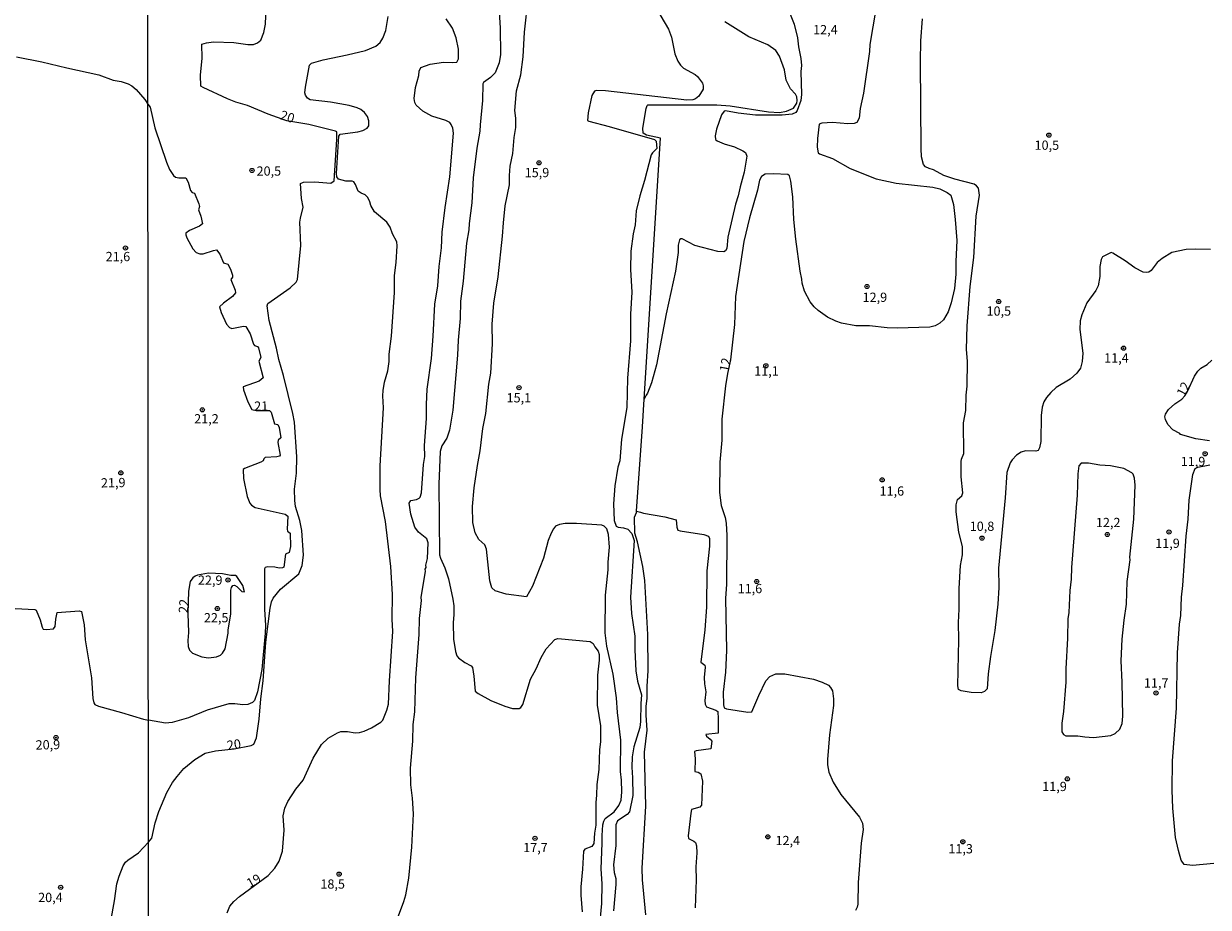
# Model space of a CAD drawing. Units: millimetres. Extents: x 190351 to 192767, y 1677063 to 1679841.
# Drawn here: x 190800 to 191120, y 1679338 to 1679577 of the extents above; entities that cross this region are included whole.
import ezdxf
from ezdxf.enums import TextEntityAlignment as Align

# ---------------------------------------------------------------- set-up
doc = ezdxf.new("R2010")
doc.units = ezdxf.units.MM
for name, color, linetype in [('IMAGEM', 7, 'Continuous'), ('V-CURVA_DE_NIVEL', 130, 'Continuous'), ('V-CURVA_MESTRA', 1, 'Continuous'), ('V-PONTO_DE_APARELHO', 4, 'Continuous'), ('V-TEXTO_DE_ALTIMETRIA', 7, 'Continuous'), ('X-LIMITE_1000', 7, 'Continuous')]:
    doc.layers.add(name, color=color, linetype=linetype)
picture_1 = doc.add_image_def('image1.jpg', size_in_pixel=(4025, 4629))

# ---------------------------------------------------------------- blocks, each defined once
blk = doc.blocks.new('805')
at = {"color": 0, "linetype": 'ByBlock', "lineweight": -2}
for radius in [0.562, 0.0806]:
    blk.add_circle((0, 0), radius, dxfattribs=at)

msp = doc.modelspace()

# ---------------------------------------------------------------- linework, layer by layer
at = {"layer": 'V-CURVA_DE_NIVEL'}
for points in [[(190923.31, 1679461.25), (190924.05, 1679467.29), (190924.8, 1679471.37), (190925.65, 1679479.24), (190926.16, 1679482.26), (190926.62, 1679490.21), (190926.5, 1679495.48), (190926.96, 1679501.1), (190928.11, 1679508.24), (190929.35, 1679519.26), (190929.56, 1679522.83), (190930.07, 1679527.42), (190931.22, 1679533.03), (190931.19, 1679535.58), (190931.43, 1679538.14), (190932.07, 1679541.54), (190932.43, 1679545.83), (190932.92, 1679548.51), (190932.92, 1679551.02), (190932.66, 1679553.15), (190933.13, 1679558.46), (190934.26, 1679562.76), (190934.92, 1679567.61), (190935.26, 1679574.24), (190936.23, 1679583.38)], [(190928.24, 1679582.4), (190928.67, 1679575.47), (190928.79, 1679568.24), (190928.41, 1679566.03), (190927.3, 1679563.31), (190926.12, 1679562.05), (190924.22, 1679560.69), (190923.99, 1679560.35), (190923.9, 1679555.83), (190923.26, 1679549.24), (190923.24, 1679547.53), (190922.41, 1679542.94), (190921.39, 1679534.99), (190921.05, 1679528.19), (190920.29, 1679522.61), (190920.2, 1679520.93), (190919.58, 1679517.3), (190918.67, 1679507.09), (190917.95, 1679501.69), (190917.86, 1679496.97), (190917.35, 1679491.19), (190917.21, 1679487.11), (190915.91, 1679472.31), (190915.01, 1679466.91), (190914.29, 1679464.74), (190912.95, 1679462.66), (190912.51, 1679461.08), (190912.1, 1679452.32), (190912.34, 1679433.19), (190912.59, 1679432.29), (190913.74, 1679429.7), (190914.72, 1679426.72), (190915.95, 1679421.28), (190916.21, 1679419.49), (190916.21, 1679417.11), (190916.01, 1679414.86), (190916.08, 1679410.52), (190916.63, 1679407.12), (190917.03, 1679406.01), (190917.42, 1679405.41), (190919.14, 1679404.2), (190920.84, 1679403.29), (190921.18, 1679402.87), (190921.61, 1679400.53), (190921.9, 1679396.46), (190922.71, 1679395.8), (190926.2, 1679393.91), (190929.96, 1679392.4), (190931.98, 1679391.81), (190933.81, 1679391.81), (190934.28, 1679392.06), (190934.83, 1679392.83), (190936.83, 1679399.68), (190938.36, 1679402.5), (190939.72, 1679405.55), (190941.14, 1679407.88), (190943.42, 1679410.35), (190944.25, 1679410.69)], [(191005.74, 1679581.98), (191008.02, 1679576.43), (191008.91, 1679572.71), (191009.16, 1679570.33), (191009.84, 1679567.14), (191009.97, 1679565.31), (191009.84, 1679563.61), (191009.97, 1679557.4), (191009.8, 1679555.83), (191008.87, 1679553.15), (191008.46, 1679552.57), (191007.51, 1679552.17), (191004.79, 1679551.91), (190997.6, 1679551.91), (190992.88, 1679552.38), (190989.52, 1679553.06), (190989.12, 1679552.97), (190988.41, 1679551.96)], [(191030.09, 1679580.49), (191028.47, 1679570.97), (191028.39, 1679569.01), (191026.75, 1679557.83), (191025.88, 1679553.7), (191025.56, 1679551.06), (191024.96, 1679549.89), (191024.18, 1679549.59), (191022.48, 1679549.53), (191018.39, 1679549.91), (191015.5, 1679549.68), (191014.82, 1679549.45)], [(190890.14, 1679553.83), (190887.93, 1679554.51), (190882.87, 1679555.36), (190877.43, 1679556.04), (190876.72, 1679556.48), (190876.19, 1679557.23), (190875.98, 1679557.91), (190876.12, 1679559.44), (190877.25, 1679565.35), (190877.76, 1679565.88), (190880.89, 1679566.8), (190887.42, 1679568.11), (190892.39, 1679569.3), (190895.16, 1679570.49), (190896.26, 1679571.45), (190897, 1679572.62), (190897.79, 1679574.75), (190898.43, 1679578.45)], [(190900.96, 1679335.1), (190902.71, 1679339.65), (190903.24, 1679341.46), (190904, 1679345.97), (190904.85, 1679354.39), (190905.3, 1679363.32), (190905.06, 1679367.57), (190904.55, 1679371.19), (190904.51, 1679375.65), (190905.15, 1679382.96), (190905.23, 1679387.43), (190905.62, 1679390.83), (190905.96, 1679400.06), (190906.81, 1679411.71), (190906.94, 1679416.01), (190907.45, 1679420.9), (190907.4, 1679421.75), (190908.55, 1679428.85), (190908.49, 1679429.38), (190908.68, 1679429.78), (190908.61, 1679430.42), (190909.12, 1679432.25), (190909.25, 1679436.5), (190908.93, 1679437.57), (190906.68, 1679439.33), (190905.64, 1679440.71), (190904.55, 1679444.16), (190904.17, 1679447.18), (190904.57, 1679447.88), (190906.09, 1679448.13), (190906.87, 1679448.51), (190907.13, 1679448.83), (190907.45, 1679449.98), (190907.96, 1679457.64), (190908.34, 1679459.76), (190908.3, 1679462.74), (190908.81, 1679470.01), (190908.81, 1679473.84), (190909.02, 1679477.92), (190910.12, 1679486.17), (190910.63, 1679492.21), (190911.1, 1679500.88), (190911.87, 1679505.86), (190912.21, 1679511.05), (190912.85, 1679516.07), (190913.06, 1679520.32), (190913.82, 1679526.95), (190915.06, 1679535.24), (190916.1, 1679546.98), (190915.91, 1679548.34), (190915.46, 1679549.36), (190915.06, 1679549.85), (190914.04, 1679550.47), (190910.25, 1679551.61), (190907.83, 1679552.93), (190906.02, 1679554.57), (190905.62, 1679555.32), (190905.45, 1679556.38), (190905.83, 1679559.36), (190906.72, 1679562.59), (190906.85, 1679563.78), (190907.3, 1679564.69), (190909.79, 1679565.65), (190913.36, 1679566.2), (190915.91, 1679566.07), (190917.01, 1679566.18), (190917.48, 1679567.1), (190917.48, 1679569.65), (190916.8, 1679572.71), (190915.8, 1679575.3), (190914.16, 1679577.9)], [(190967.57, 1679475.26), (190971.95, 1679545.64), (190968.22, 1679546.47), (190967.32, 1679546.98), (190967.23, 1679548.38), (190968.09, 1679553.66), (190968.34, 1679554.47), (190968.53, 1679554.63), (190987.18, 1679554.68), (190990.8, 1679554.42), (191001.13, 1679552.8), (191004.11, 1679552.63), (191005.98, 1679552.93), (191007.83, 1679553.8), (191008.74, 1679555.1), (191008.87, 1679555.87), (191008.74, 1679556.8), (191008.36, 1679557.53), (191007.08, 1679558.97), (191005.91, 1679561.35), (191005.38, 1679564.12), (191004.1, 1679567.82), (191003.06, 1679569.35), (191000.96, 1679570.84), (190995.81, 1679573), (190989.35, 1679577.04)], [(191103.78, 1679509.47), (191103.23, 1679509.39), (191102.21, 1679509.53), (191100, 1679510.66), (191097.38, 1679512.6), (191094.02, 1679514.66), (191093.55, 1679514.77), (191091.28, 1679513.68), (191090.9, 1679512.96), (191090.51, 1679511.05), (191090.51, 1679508.37), (191090.05, 1679505.86), (191089.41, 1679504.54), (191087.01, 1679501.2), (191085.62, 1679497.97), (191085.24, 1679496.33), (191085.11, 1679494), (191085.92, 1679487.62), (191085.79, 1679485.41), (191085.26, 1679483.57), (191084.3, 1679482.26), (191082.5, 1679480.62), (191078.78, 1679478.36), (191077.29, 1679477.07), (191076.1, 1679475.69), (191075.42, 1679474.48), (191074.93, 1679473.12), (191074.65, 1679470.82), (191074.57, 1679463.85), (191074.25, 1679462.14), (191073.91, 1679461.4), (191073.21, 1679461.16), (191070.49, 1679461.29), (191069.3, 1679460.91), (191068.06, 1679460.16), (191066.87, 1679458.87), (191066.32, 1679458.02), (191065.42, 1679455.47), (191064.96, 1679448.58), (191063.21, 1679429.66), (191063.26, 1679424.43), (191063, 1679419.92), (191062.15, 1679412.77), (191061, 1679405.8), (191060.43, 1679401.08), (191060.15, 1679397.04), (191059.41, 1679396.33), (191058.54, 1679396.02), (191055.82, 1679396.1), (191053.09, 1679396.57), (191052.37, 1679396.89), (191052.16, 1679397.85), (191052.5, 1679410.31), (191052.41, 1679414.94), (191052.58, 1679418.56), (191052.58, 1679424.17), (191052.92, 1679430.38), (191053.43, 1679433.23), (191053.43, 1679435.44), (191052.45, 1679439.39), (191051.73, 1679444.8), (191051.73, 1679446.71), (191052.13, 1679448.2), (191053.26, 1679449.15), (191053.52, 1679449.98), (191053.13, 1679454.32), (191053.09, 1679458.4), (191053.22, 1679459.08), (191053.86, 1679460.53), (191053.69, 1679468.86), (191054.33, 1679472.18), (191054.45, 1679476.35), (191054.71, 1679478.77), (191054.84, 1679485.53), (191054.54, 1679488.68), (191054.75, 1679495.06), (191055.54, 1679505.6), (191056.49, 1679513.47), (191057.13, 1679524.61), (191058.07, 1679530.31), (191057.79, 1679532.14), (191057.28, 1679532.82), (191056.62, 1679533.27), (191051.35, 1679534.56), (191048.42, 1679535.58), (191045.61, 1679537.16), (191044.42, 1679537.45), (191043.44, 1679537.9), (191042.93, 1679538.52), (191042.42, 1679540.65), (191042.29, 1679542.9), (191042.08, 1679566.33), (191042.21, 1679571.9), (191042.67, 1679577.85)], [(190798.13, 1679567.59), (190805.01, 1679566.28), (190811.72, 1679564.6)], [(190811.72, 1679564.6), (190820.34, 1679562.78), (190824.29, 1679561.35), (190826.37, 1679560.93), (190828.28, 1679560.33)], [(190828.28, 1679560.33), (190829.32, 1679559.81), (190830.45, 1679558.81), (190832.8, 1679556.07), (190833.64, 1679554.82)], [(190833.64, 1679554.82), (190834.24, 1679553.99), (190835.49, 1679548.47), (190838.6, 1679539.2), (190839.49, 1679537.2), (190840.51, 1679535.63), (190841.11, 1679535.11), (190841.96, 1679534.94), (190843.83, 1679534.97), (190844.47, 1679533.76), (190845.1, 1679531.5), (190845.55, 1679530.99), (190846.17, 1679530.8), (190847.4, 1679527.93), (190847.53, 1679527.25), (190847.27, 1679526.31), (190847.91, 1679524.63), (190848.36, 1679522.59), (190847.57, 1679521.93), (190844.85, 1679520.78), (190843.87, 1679520.02), (190843.87, 1679519.55), (190844.15, 1679518.76), (190845.78, 1679515.81), (190846.62, 1679514.79), (190847.62, 1679514.41), (190848.55, 1679514.41), (190851.32, 1679515.38), (190852.14, 1679515.51), (190853.01, 1679514.32), (190854.01, 1679512.06), (190855.19, 1679511.7), (190855.95, 1679510.28), (190856.46, 1679508.71), (190856.46, 1679508.17), (190855.97, 1679507.56), (190857.14, 1679504.67), (190857.27, 1679503.92), (190856.46, 1679502.94), (190854.04, 1679501.16), (190852.97, 1679500.12), (190853.35, 1679498.59), (190854.84, 1679495.44), (190855.63, 1679494.55), (190856.29, 1679494.33), (190859.44, 1679494.89), (190860.01, 1679494.82), (190861.22, 1679492.85), (190862.11, 1679490.08), (190862.43, 1679489.68), (190863.22, 1679489.46), (190863.5, 1679489.06), (190864.07, 1679486.47), (190863.54, 1679485.45), (190864.73, 1679481), (190863.61, 1679480.13), (190859.37, 1679478.6), (190859.39, 1679477.71), (190860.63, 1679474.56), (190861.65, 1679472.46), (190862.82, 1679472.16), (190866.43, 1679472.22), (190866.88, 1679471.76), (190867.79, 1679468.54), (190868.71, 1679468.44), (190869.05, 1679467.55), (190869.49, 1679464.82), (190868.79, 1679464.19), (190868.73, 1679463.51), (190869.34, 1679460.15), (190869.13, 1679459.89), (190868.41, 1679459.68), (190865.26, 1679459.49), (190864.88, 1679459.1), (190864.75, 1679458.62), (190864.12, 1679458.23), (190859.65, 1679456.53), (190859.31, 1679456.28), (190859.44, 1679453.85), (190860.37, 1679449.01), (190861.11, 1679447.13), (190861.54, 1679446.64), (190862.58, 1679446.03), (190870.66, 1679444.2), (190871.43, 1679443.69), (190871.23, 1679440.16), (190871.32, 1679439.61), (190872.05, 1679439.05), (190872.07, 1679435.48), (190871.79, 1679433.82), (190870.79, 1679433.44), (190870.32, 1679429.87), (190869.94, 1679429.7), (190869.09, 1679429.65), (190867.9, 1679429.87)], [(190892.82, 1679548.34), (190893.28, 1679548.98), (190893.28, 1679550.34), (190892.9, 1679551.53), (190892.11, 1679552.55), (190891.09, 1679553.38), (190890.14, 1679553.83)], [(190988.41, 1679551.96), (190987.05, 1679548.09), (190986.67, 1679546.3), (190986.82, 1679545.34), (190987.29, 1679544.96), (190989.18, 1679544.15), (190991.9, 1679543.3)], [(190854.97, 1679336.63), (190855.74, 1679338.4), (190856.78, 1679339.67), (190858.31, 1679341.04), (190866.07, 1679346.71), (190867.9, 1679348.71), (190869.05, 1679350.56), (190869.94, 1679353.28), (190870.36, 1679358.96), (190870.11, 1679362.81), (190870.55, 1679364.89), (190871.38, 1679366.7), (190873.57, 1679369.99), (190875.53, 1679372.46), (190878.23, 1679378.35), (190880.5, 1679382.09), (190882.29, 1679383.75), (190884.82, 1679385.24), (190885.68, 1679385.56), (190887.5, 1679385.6), (190889.55, 1679385.22), (190890.69, 1679385.26), (190891.97, 1679385.66), (190893.97, 1679386.58), (190896.52, 1679388.06), (190897.05, 1679388.6), (190898.13, 1679391.34), (190898.52, 1679392.92), (190898.79, 1679399.25), (190899.71, 1679412.52), (190899.51, 1679415.88), (190899.67, 1679422.49), (190899.15, 1679430.08), (190897.71, 1679442.2), (190896.43, 1679449.18), (190896.26, 1679450.88), (190896.26, 1679457.21), (190897.24, 1679472.86), (190897, 1679476.09), (190897.07, 1679477.54), (190897.45, 1679479.79), (190898.35, 1679482.85), (190898.73, 1679485.4), (190898.69, 1679487.4), (190899.32, 1679492.25), (190900.17, 1679504.03), (190900.17, 1679508.62), (190900.64, 1679512.11), (190900.88, 1679516.62), (190900.77, 1679517.72), (190899.66, 1679519.85), (190898.98, 1679521.64), (190898.09, 1679523), (190894.77, 1679525.8), (190893.75, 1679527.51), (190893.5, 1679528.52), (190892.99, 1679529.63), (190892.24, 1679530.33), (190891.16, 1679530.78), (190890.33, 1679531.37), (190889.67, 1679533.16), (190889.24, 1679533.84), (190888.74, 1679534.05), (190887.04, 1679534.09), (190885.04, 1679534.56), (190884.57, 1679535.24), (190884.48, 1679536.12), (190885.19, 1679546.24), (190885.55, 1679546.75), (190890.31, 1679547.36), (190891.59, 1679547.7), (190892.82, 1679548.34)], [(191014.82, 1679549.45), (191014.35, 1679545.54)], [(191014.35, 1679545.54), (191014.24, 1679543.2), (191014.48, 1679541.71), (191014.86, 1679541.45), (191018.35, 1679540.18), (191023.11, 1679537.47), (191030.17, 1679534.69)], [(190991.9, 1679543.3), (190994.2, 1679542.28), (190994.88, 1679541.75), (190995.24, 1679540.82), (190994.58, 1679536.5), (190993.43, 1679532.54), (190992.92, 1679530.14), (190992.18, 1679527.89), (190990.16, 1679518.92), (190989.82, 1679515.85), (190989.5, 1679515.26), (190989.01, 1679514.96), (190987.44, 1679515.04), (190981.23, 1679516.74), (190977.78, 1679518.49), (190977.44, 1679518.53), (190977.06, 1679518.27), (190976.72, 1679516.75), (190976.72, 1679514.79), (190976, 1679509.75), (190973.49, 1679498.29), (190970.85, 1679484.53), (190969.49, 1679479.62), (190968.45, 1679476.84), (190968.13, 1679476.27), (190967.57, 1679475.26)], [(191030.17, 1679534.69), (191035.53, 1679533.5), (191045.44, 1679532.48), (191047.31, 1679531.97), (191049.35, 1679530.99), (191050.33, 1679530.29), (191051.05, 1679527.76), (191051.52, 1679523.68), (191051.9, 1679518.06), (191051.65, 1679512.41), (191051.69, 1679508.92), (191051.31, 1679505.09), (191050.41, 1679501.23), (191049.56, 1679498.84), (191048.29, 1679496.67), (191047.31, 1679495.74), (191046.04, 1679494.99), (191044.63, 1679494.63), (191035.87, 1679494.38), (191033.15, 1679494.5), (191028.39, 1679495.01), (191024.65, 1679495.06), (191020.82, 1679495.78), (191019.29, 1679496.29), (191016.99, 1679497.33), (191014.48, 1679499.16), (191013.46, 1679500.12), (191012.31, 1679501.52), (191010.78, 1679504.41), (191010.16, 1679506.54), (191010.14, 1679507.62), (191009.63, 1679509.73), (191008.44, 1679518.41), (191007.93, 1679523.68), (191007.68, 1679529.8), (191007.12, 1679534.06), (191006.74, 1679535.5), (191006.36, 1679535.82), (191002.45, 1679536.05), (191000.21, 1679535.97), (190999.19, 1679535.35), (190998.66, 1679534.31), (190998.15, 1679531.67), (190996, 1679524.14), (190994.49, 1679517.81), (190992.24, 1679502.93), (190991.9, 1679495.36), (190990.86, 1679485.85), (190990.03, 1679482.17), (190989.52, 1679478.81), (190988.54, 1679469.88), (190988.54, 1679464.16), (190987.94, 1679458.28), (190987.86, 1679450.03), (190988.37, 1679446.5), (190989.39, 1679443.31), (190989.65, 1679441.82), (190989.88, 1679438.46), (190989.73, 1679425.19), (190989.48, 1679421.58), (190989.73, 1679407.42), (190989.52, 1679401.59), (190988.86, 1679396.15), (190988.92, 1679392.75), (190989.18, 1679391.98), (190989.73, 1679391.64), (190995.56, 1679390.79), (190996.6, 1679390.87), (190998.47, 1679395.3), (191000.36, 1679399.23), (191001.45, 1679400.44), (191003.04, 1679401.12), (191005.51, 1679401.12), (191013.21, 1679399.67), (191015.59, 1679398.91), (191017.29, 1679398.04), (191017.88, 1679397.42), (191018.39, 1679396.49), (191018.65, 1679394.4), (191018.65, 1679392.62), (191017.54, 1679384.62), (191017.03, 1679377.99), (191017.07, 1679376.54), (191017.41, 1679374.63), (191018.6, 1679371.87), (191020.65, 1679368.55), (191025.69, 1679362.47), (191026.43, 1679360.87), (191026.64, 1679359.11), (191026.13, 1679355.41), (191025.28, 1679344.82), (191025.22, 1679338.99), (191025.03, 1679338.19), (191024.56, 1679337.25)], [(191116.29, 1679515.72), (191113.86, 1679515.6), (191109.91, 1679514.79), (191107.36, 1679513.23), (191106.03, 1679512.07), (191104.42, 1679509.94), (191103.78, 1679509.47)], [(191120.37, 1679515.64), (191116.29, 1679515.72)], [(191120.11, 1679464.01), (191116.41, 1679464.52), (191112.33, 1679465.67), (191112.14, 1679465.95), (191110.26, 1679466.99), (191108.84, 1679468.44), (191108.2, 1679469.76), (191108.08, 1679470.48), (191108.2, 1679471.2), (191109.07, 1679472.44), (191110.76, 1679473.96), (191112.61, 1679475.26), (191113.46, 1679476.16), (191114.2, 1679477.3), (191116.07, 1679481.45), (191116.94, 1679482.81), (191117.77, 1679483.62), (191119.48, 1679484.55), (191120.77, 1679485.79)], [(190965.52, 1679445.03), (190967.11, 1679467.76), (190967.57, 1679475.26)], [(190922.94, 1679437.35), (190921.9, 1679439.14), (190921.35, 1679441.99), (190921.18, 1679446.24), (190921.69, 1679451.3), (190922.54, 1679457.34), (190923.31, 1679461.25)], [(191096.54, 1679410.47), (191097.06, 1679415.58), (191097.7, 1679419.92), (191097.91, 1679426.04), (191098.68, 1679431.91), (191098.64, 1679432.63), (191099.66, 1679442.88), (191100.04, 1679452.07), (191099.87, 1679453.9), (191099.49, 1679454.96), (191099.15, 1679455.4), (191096.96, 1679456.49), (191093.41, 1679457.21), (191090.54, 1679457.46), (191087.45, 1679457.98), (191085.5, 1679457.95), (191084.86, 1679457.21), (191084.6, 1679455.09), (191084.39, 1679449.3), (191082.9, 1679429.83), (191082.82, 1679426.68), (191082.43, 1679423.58), (191082.18, 1679417.71), (191081.92, 1679415.96), (191081.84, 1679410.73), (191081.37, 1679402.44), (191081.37, 1679398.83), (191080.75, 1679390.94), (191080.27, 1679387.85), (191080.27, 1679385.49), (191080.73, 1679384.79), (191081.37, 1679384.41), (191084.61, 1679384.37), (191086.48, 1679384.09), (191088.77, 1679383.98), (191093.45, 1679384.47), (191094.68, 1679385), (191095.89, 1679386.15), (191096.51, 1679387.68), (191096.76, 1679389.73), (191096.59, 1679398.91), (191096.25, 1679404.65), (191096.54, 1679410.47)], [(191121.3, 1679349.96), (191115.52, 1679349.37), (191113.29, 1679349.69), (191112.5, 1679350.82), (191111.73, 1679353.41), (191110.97, 1679356.94), (191110.2, 1679364.89), (191110.03, 1679369.74), (191110.12, 1679377.69), (191111.22, 1679391.89), (191111.44, 1679406.78), (191112.03, 1679414.56), (191112.41, 1679416.9), (191112.54, 1679421.79), (191112.92, 1679424.98), (191113.86, 1679438.25), (191114.37, 1679442.84), (191114.62, 1679447.98), (191115.6, 1679454.91), (191116.28, 1679456.49), (191116.99, 1679456.91), (191120.24, 1679457.55)], [(190968.04, 1679336.1), (190967.11, 1679345.54), (190966.98, 1679348.69), (190968.04, 1679365.4), (190967.62, 1679379.95), (190968.38, 1679385.9), (190968.09, 1679389.94), (190968.09, 1679392.28), (190968.34, 1679394.59), (190968.34, 1679397.81), (190968.6, 1679401.93), (190968.55, 1679411.71), (190967.75, 1679426.34), (190967.23, 1679430.08), (190965.79, 1679436.76), (190965.02, 1679439.05), (190964.9, 1679443.39), (190965.49, 1679444.67), (190965.52, 1679445.03)], [(190965.52, 1679445.03), (190966.52, 1679444.74), (190967.37, 1679444.49), (190973.15, 1679443.47), (190976.21, 1679442.67), (190976.34, 1679440.67), (190976.64, 1679439.9), (190977.23, 1679439.69), (190983.61, 1679438.75), (190984.89, 1679438.29), (190985.22, 1679437.61), (190985.22, 1679435.61), (190984.5, 1679428.89), (190984.41, 1679419.15), (190983.9, 1679413.03), (190982.86, 1679404.25), (190983.93, 1679403.46), (190984.03, 1679402.95), (190983.75, 1679400.14), (190983.82, 1679398.44), (190984.16, 1679396.23), (190983.92, 1679393.89), (190984.03, 1679392.96), (190984.33, 1679392.23), (190986.88, 1679391.3), (190987.39, 1679390.96), (190987.56, 1679388.96), (190987.5, 1679385.09), (190984.22, 1679384.75), (190984.39, 1679384.34), (190985.4, 1679383.51), (190985.78, 1679382.96), (190985.58, 1679380.9), (190981.57, 1679380.37), (190981.1, 1679380.13), (190981.29, 1679378.16), (190981.18, 1679374.8), (190982.12, 1679374.58), (190982.88, 1679374.18), (190983.27, 1679372.12), (190982.99, 1679365.7), (190982.55, 1679365.16), (190980.35, 1679364.5), (190980.12, 1679363.49), (190979.46, 1679357.45), (190979.52, 1679356.7), (190980.95, 1679356), (190981.44, 1679355.6), (190981.69, 1679354.69), (190981.8, 1679352.81), (190981.52, 1679349.03), (190981.57, 1679345.54), (190981.35, 1679337.97)], [(190955.46, 1679332.53), (190956.09, 1679339.14), (190956.18, 1679344.48), (190955.97, 1679348.52), (190956.26, 1679355.45), (190956.18, 1679357.49), (190956.39, 1679360.34), (190956.65, 1679361.4), (190957.03, 1679362.08), (190959.48, 1679363.91), (190960.71, 1679365.57), (190961.3, 1679367.01), (190961.54, 1679369.27), (190961.45, 1679372.46), (190961.15, 1679374.76), (190961.28, 1679383.26), (190960.35, 1679390.7), (190960.09, 1679394.66), (190959.2, 1679401.04), (190957.5, 1679408.56), (190957.05, 1679412.22), (190957.07, 1679422.38), (190957.84, 1679429.19), (190957.79, 1679431.23), (190958.18, 1679435.27), (190957.92, 1679438.71), (190957.47, 1679440.29), (190956.8, 1679440.94), (190956.1, 1679441.2), (190949.33, 1679441.65), (190946.19, 1679441.69), (190944.66, 1679441.43), (190943.64, 1679441.01), (190943.04, 1679440.29), (190942.42, 1679439.1), (190941.68, 1679437.1), (190940.4, 1679432.34), (190937.38, 1679424.77), (190935.83, 1679421.91), (190930.28, 1679422.59), (190927.35, 1679423.53), (190926.45, 1679424.34), (190925.94, 1679426.21), (190925.03, 1679434.72), (190924.52, 1679435.95), (190922.94, 1679437.35)], [(190867.9, 1679429.87), (190865.86, 1679429.95), (190865.28, 1679429.78), (190865.11, 1679429.44), (190865.07, 1679418.51), (190865.37, 1679414.26), (190865.3, 1679412.09)], [(190844.59, 1679412.26), (190844.38, 1679410.14), (190844.47, 1679408.48), (190844.85, 1679407.54), (190845.63, 1679406.69), (190848.21, 1679405.71), (190849.95, 1679405.46), (190852.12, 1679405.71), (190853.23, 1679406.16), (190853.78, 1679406.67), (190854.48, 1679407.88), (190855.27, 1679412.05), (190855.27, 1679412.9), (190855.97, 1679417.34), (190855.99, 1679423.7), (190856.14, 1679424.43), (190856.5, 1679424.96), (190856.95, 1679425.04), (190857.59, 1679424.66), (190858.97, 1679423.36), (190859.65, 1679423.26), (190859.27, 1679425), (190857.58, 1679427.38), (190857.22, 1679427.63), (190856.04, 1679427.66), (190853.78, 1679428.08), (190849.99, 1679428.25), (190846.98, 1679427.74), (190846.38, 1679427.51), (190845.74, 1679427), (190845.06, 1679426), (190844.55, 1679423.45), (190844.36, 1679417.41), (190844.59, 1679412.26)], [(190797.83, 1679418.78), (190803.1, 1679418.52), (190803.44, 1679418.31), (190804.56, 1679415.72), (190805.05, 1679413.69), (190805.37, 1679413.17), (190806.29, 1679413.07), (190808.15, 1679413.28), (190808.62, 1679413.88), (190808.77, 1679415.85), (190809.15, 1679417.7), (190815.03, 1679418.1), (190815.67, 1679417.97), (190816.39, 1679414.32), (190816.73, 1679410.33), (190818.39, 1679400.05), (190818.77, 1679394.49), (190819.02, 1679393.3), (190819.32, 1679392.88), (190820.26, 1679392.43), (190826.54, 1679390.73), (190832.44, 1679388.88), (190833.78, 1679388.65)], [(190865.3, 1679412.09), (190864.33, 1679402.33), (190863.18, 1679396.23), (190862.39, 1679393.94), (190861.88, 1679393.36), (190860.63, 1679392.87), (190859.27, 1679392.79), (190857.1, 1679393.04), (190855.44, 1679393.04), (190849.61, 1679391.3), (190844.6, 1679389.21), (190840.17, 1679388.02), (190838.39, 1679387.85), (190833.78, 1679388.65)], [(190944.25, 1679410.69), (190952.99, 1679409.88), (190953.82, 1679409.31), (190954.26, 1679408.39), (190955.1, 1679407.22), (190955.37, 1679406.35), (190955.41, 1679404.82)], [(190955.41, 1679404.82), (190954.99, 1679400.78), (190954.9, 1679392.7), (190955.8, 1679387.13), (190955.78, 1679382.79), (190955.46, 1679380.67), (190955.33, 1679375.35), (190954.82, 1679371.27), (190954.73, 1679368.38), (190954.48, 1679366.38), (190954.48, 1679360.3), (190954.11, 1679358.13), (190953.94, 1679355.36), (190953.41, 1679354.49), (190951.52, 1679353.77), (190951.2, 1679353.28), (190950.95, 1679348.43), (190950.48, 1679343.67), (190950.48, 1679341.42), (190950.86, 1679336.87)]]:
    msp.add_lwpolyline(points, dxfattribs=at)
at = {"layer": 'V-CURVA_MESTRA'}
for points in [[(190968.56, 1679584.59), (190974.12, 1679575.09), (190974.95, 1679572.92), (190975.84, 1679568.46), (190976.68, 1679566.42), (190977.4, 1679565.33), (190978.18, 1679564.52), (190981.27, 1679562.86), (190981.95, 1679562.33), (190983.31, 1679560.46), (190983.5, 1679559.74), (190983.5, 1679558.87), (190982.31, 1679557.03), (190981.44, 1679556.25), (190980.68, 1679556.01), (190979.1, 1679555.89), (190957.07, 1679558.4), (190954.69, 1679558.48), (190954.16, 1679558.33), (190953.41, 1679557.14), (190952.41, 1679552.51), (190952.29, 1679550.4), (190952.59, 1679550.21), (190958.09, 1679548.81), (190970.3, 1679545.3), (190970.79, 1679544.81), (190971, 1679542.88), (190969.81, 1679541.73), (190969.47, 1679541.2), (190967.64, 1679534.27)], [(190833.81, 1679355.72), (190834.71, 1679356.79), (190835.58, 1679360.89), (190836.53, 1679363.96), (190838.7, 1679369.06), (190840.28, 1679371.78), (190841.49, 1679373.46), (190843.36, 1679375.54), (190846.26, 1679377.97), (190849.12, 1679379.69), (190851.83, 1679380.35), (190856.86, 1679380.89), (190861.48, 1679381.79), (190862.2, 1679382.13), (190862.9, 1679383.82), (190863.67, 1679388.92), (190864.13, 1679394.36), (190864.77, 1679399.25), (190865.49, 1679409.71), (190866.6, 1679418.86), (190866.98, 1679420.56), (190867.45, 1679421.58), (190869.41, 1679423.96), (190874.34, 1679428.06), (190875.25, 1679430.38), (190875.57, 1679433.1), (190875.19, 1679439.82), (190874.64, 1679442.5), (190873.49, 1679446.24), (190873.23, 1679447.9), (190873.17, 1679450.92), (190873.72, 1679455.3), (190873.83, 1679459.68), (190873.19, 1679468.99), (190872.77, 1679471.37), (190870.26, 1679481.58), (190868.94, 1679485.96), (190868.37, 1679489.02), (190866.34, 1679496.42), (190865.77, 1679500.46), (190865.96, 1679501.08), (190872.06, 1679505.3), (190873.6, 1679506.8), (190873.96, 1679507.56), (190874.93, 1679516.66), (190874.64, 1679523.04), (190874.76, 1679524.06), (190875.53, 1679527.08), (190875.06, 1679529.42), (190874.77, 1679533.42), (190875.64, 1679533.82), (190878.7, 1679533.92), (190882.97, 1679533.52), (190883.88, 1679534.14), (190884.63, 1679545.32), (190884.61, 1679547.36), (190884.25, 1679547.59), (190877.09, 1679549.36), (190871.1, 1679550.36), (190866.11, 1679552.14), (190860.54, 1679554.46), (190857.35, 1679555.4), (190855.06, 1679556.27), (190848.51, 1679559.31), (190847.91, 1679559.71), (190847.85, 1679562.67), (190848.23, 1679567.27), (190848.19, 1679570.99), (190849.4, 1679571.41), (190851.36, 1679571.62), (190856.8, 1679571.47), (190860.63, 1679570.96), (190862.16, 1679570.9), (190863.22, 1679571.35), (190864.09, 1679572.15), (190864.9, 1679574.15), (190865.32, 1679576.45), (190865.52, 1679581.04)], [(190967.64, 1679534.27), (190966.34, 1679530.1)], [(190966.34, 1679530.1), (190965.43, 1679526.02), (190965.09, 1679522.27), (190964.58, 1679519.89), (190963.94, 1679515.13), (190963.85, 1679510.24), (190964.24, 1679504.12)], [(190964.24, 1679504.12), (190963.9, 1679498.21), (190963.9, 1679490.98), (190963.05, 1679480.9), (190962.83, 1679473.03), (190961.47, 1679464.4), (190960.96, 1679458.62), (190960.45, 1679456.91), (190959.6, 1679451.81), (190959.28, 1679446.96), (190959.47, 1679442.5), (190960, 1679440.99), (190960.5, 1679440.67), (190962.01, 1679440.5), (190963.17, 1679440.18), (190964.19, 1679438.99), (190964.83, 1679437.14), (190963.9, 1679421.79), (190964.15, 1679417.41), (190965.04, 1679411.29), (190965.04, 1679407.59), (190965.34, 1679401.93), (190965.72, 1679399.12), (190966.87, 1679395.47), (190966.62, 1679393.09), (190966.6, 1679388.24), (190966.4, 1679386.66), (190964.77, 1679381.39), (190964.28, 1679378.71), (190964.22, 1679375.91), (190964.41, 1679373.1), (190964.45, 1679368.29), (190963.56, 1679363.91), (190962.98, 1679363.13), (190960.37, 1679361.49), (190959.9, 1679360.38), (190959.9, 1679354.77), (190959.26, 1679349.58), (190959.43, 1679347.54), (190959.94, 1679345.93), (190959.94, 1679344.27), (190959.3, 1679337.21)], [(190823.65, 1679334.36), (190824.65, 1679339.84), (190825.28, 1679344.47), (190825.86, 1679346.53), (190826.98, 1679349.34), (190827.62, 1679350.28), (190828.19, 1679350.86), (190831.08, 1679352.79), (190833.81, 1679355.72)]]:
    msp.add_lwpolyline(points, dxfattribs=at)
at = {"layer": 'X-LIMITE_1000'}
msp.add_line((190835.71, 1677063.08), (190833.41, 1679834.46), dxfattribs=at)

# ---------------------------------------------------------------- block references
at = {"layer": 'V-PONTO_DE_APARELHO', "xscale": 0.999998301267624, "yscale": 0.999998301267624, "zscale": 0.999998301267624}
for p in [(191076.77, 1679546.49), (190939.15, 1679539), (190861.71, 1679536.96), (191027.7, 1679505.64), (191063.24, 1679501.57), (191096.92, 1679488.99), (191000.4, 1679484.25), (190933.76, 1679478.33), (190848.29, 1679472.36), (191118.93, 1679460.5), (191031.78, 1679453.45), (191092.55, 1679438.72), (191109.19, 1679439.38), (191058.71, 1679437.74), (190855.26, 1679426.42), (190997.91, 1679426.04), (190852.34, 1679418.74), (191105.67, 1679395.97), (190808.8, 1679383.92), (191081.74, 1679372.77), (190938.11, 1679356.74), (191000.92, 1679357.14), (191053.55, 1679355.8), (190885.23, 1679347.08), (190810.08, 1679343.49)]:
    msp.add_blockref('805', p, dxfattribs=at)
at = {"layer": 'V-PONTO_DE_APARELHO', "xscale": 0.9999988149199859, "yscale": 0.999998814919986, "zscale": 0.999998814919986, "rotation": 4.852489522475707}
for p in [(190827.57, 1679516.01), (190826.32, 1679455.34)]:
    msp.add_blockref('805', p, dxfattribs=at)

# ---------------------------------------------------------------- texts
at = {"layer": 'V-TEXTO_DE_ALTIMETRIA'}
for s, p in [('12,4', (191013.14, 1679572.91)), ('10,5', (191072.91, 1679541.74)), ('20,5', (190862.95, 1679534.76)), ('15,9', (190935.31, 1679534.35)), ('21,6', (190822.22, 1679511.69)), ('12,9', (191026.5, 1679500.7)), ('10,5', (191059.94, 1679496.98)), ('11,4', (191091.69, 1679484.34)), ('11,1', (190997.24, 1679480.83)), ('15,1', (190930.43, 1679473.58)), ('21,2', (190846.11, 1679467.91)), ('11,9', (191112.36, 1679456.39)), ('11,6', (191031.08, 1679448.42)), ('10,8', (191055.41, 1679438.91)), ('12,2', (191089.46, 1679439.92)), ('11,9', (191105.47, 1679434.32)), ('22,9', (190847.12, 1679424.37)), ('11,6', (190992.78, 1679422.1)), ('22,5', (190848.74, 1679414.24)), ('11,7', (191102.43, 1679396.65)), ('11,9', (191074.98, 1679368.7)), ('12,4', (191003, 1679354.11)), ('17,7', (190934.9, 1679352.22)), ('11,3', (191049.64, 1679351.89)), ('18,5', (190880.17, 1679342.37)), ('20,4', (190804, 1679338.76))]:
    msp.add_text(s, height=2.5, dxfattribs=at).set_placement(p, align=Align.BOTTOM_LEFT)
for s, rotation, p in [('20', 343, (190868.89, 1679550.09)), ('12', 79, (190991.06, 1679482.27)), ('12', 62, (191113.96, 1679475.34)), ('21', 1, (190862.34, 1679471.31)), ('21,9', 1, (190820.99, 1679450.61)), ('22', 86, (190845.17, 1679417.38)), ('20,9', 1, (190803.36, 1679379.9)), ('20', 9, (190855.28, 1679379.74)), ('19', 29, (190861.51, 1679342.6))]:
    msp.add_text(s, height=2.5, rotation=rotation, dxfattribs=at).set_placement(p, align=Align.BOTTOM_LEFT)

# ---------------------------------------------------------------- referenced raster images: frames only (the image files are external)
at = {"layer": 'IMAGEM'}
image = msp.add_image(picture_1, insert=(190351.51, 1677062.71), size_in_units=(2415.54, 2778.02), dxfattribs=at)
image.dxf.flags = 7

doc.saveas('drawing.dxf')
